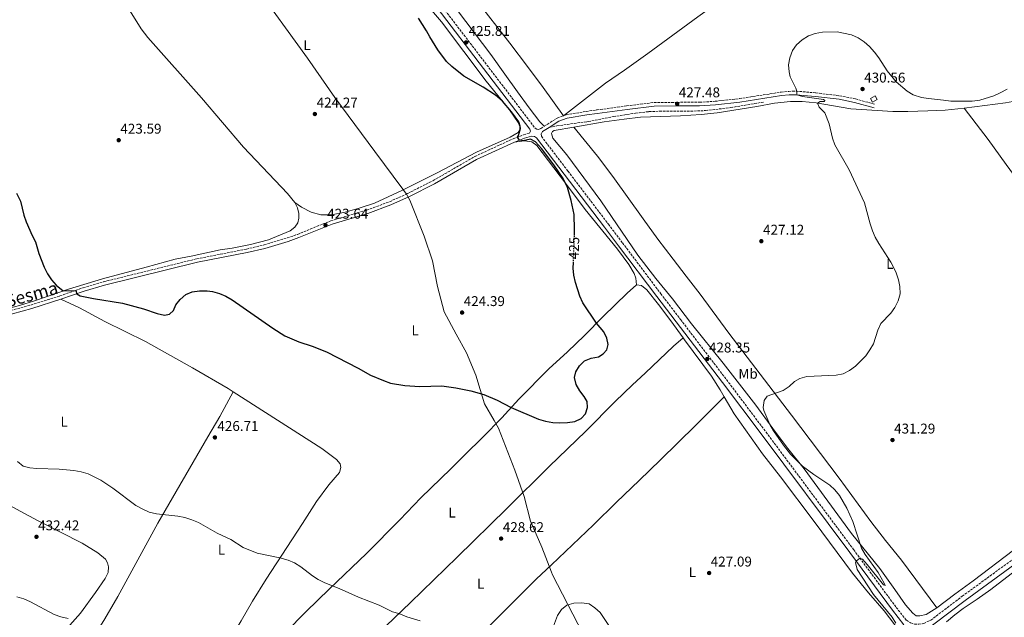
# Model space of a CAD drawing. Units: metres. Extents: x 570207 to 573655, y 4701026 to 4703374.
# Drawn here: x 570748 to 571445, y 4702107 to 4702530 of the extents above; entities that cross this region are included whole.
import ezdxf
from ezdxf.enums import TextEntityAlignment as Align

# ---------------------------------------------------------------- set-up
doc = ezdxf.new("R2010")
doc.units = ezdxf.units.M
doc.header["$MEASUREMENT"] = 0
doc.linetypes.add('DGN Style 3', pattern=[2.435890702152634, 1.739921930109024, -0.6959687720436097])
doc.linetypes.add('DGN Style 5', pattern=[1.217945351076317, 0.5219765790327072, -0.6959687720436097])
for name, color, linetype, lineweight in [('Camino', 7, 'DGN Style 3', 0), ('Caseta-cabaña', 1, 'Continuous', 0), ('Cota de curva de nivel directora', 7, 'Continuous', 0), ('Cota de punto acotado terreno', 7, 'Continuous', 0), ('Curva de nivel directora', 30, 'Continuous', 30), ('Curva de nivel directora no vista', 30, 'DGN Style 5', 30), ('Curva de nivel intermedia', 30, 'Continuous', 0), ('Etiqueta de uso rústico', 92, 'Continuous', 0), ('Límite de municipio', 7, 'Continuous', 0), ('Línea de cambio de uso (parcela vista)', 92, 'Continuous', 0), ('Margen derecho', 7, 'Continuous', 0), ('Pozo puntual', 7, 'Continuous', 0), ('Punto acotado terreno (símbolo)', 7, 'Continuous', 0), ('Senda', 7, 'DGN Style 3', 0)]:
    doc.layers.add(name, color=color, linetype=linetype, lineweight=lineweight)
doc.styles.add('Style-Arial', font='arial.ttf')

# ---------------------------------------------------------------- blocks, each defined once
blk = doc.blocks.new('5PATER')
at = {"layer": 'Pozo puntual', "linetype": 'Continuous', "lineweight": 0}
h = blk.add_hatch(color=51, dxfattribs=at)
edge = h.paths.add_edge_path()
edge.add_ellipse((0, 0), major_axis=(-0.1095731443231308, -0.1110710700762829), ratio=0.9994222409660317, start_angle=0, end_angle=360)

msp = doc.modelspace()

# ---------------------------------------------------------------- linework, layer by layer
at = {"layer": 'Camino', "color": 7, "linetype": 'DGN Style 3', "lineweight": 0}
for points in [[(570842.3799999993, 4702809.710000002, 424.7200000000012), (570849.6099999979, 4702800.390000002, 424.7200000000012), (570861.0299999998, 4702785.130000002, 424.5599999999977), (570894.7499999997, 4702741.670000001, 423.8300000000017), (570955.7800000012, 4702660.550000002, 423.179999999993), (570985.0399999976, 4702621.300000003, 423.6300000000048), (571045.9999999999, 4702540.520000001, 425.8800000000046), (571112.6499999985, 4702453.25, 425.6499999999942), (571113.7899999984, 4702452.52, 425.6100000000006), (571115.170000002, 4702452.230000001, 425.6100000000006), (571116.73, 4702453.02, 425.5700000000071), (571119.1900000009, 4702454.600000001, 425.3999999999942)], [(571132.7299999994, 4702461.990000002, 425.6900000000024), (571134.6600000005, 4702462.680000001, 425.7700000000041), (571148.7800000003, 4702465.029999999, 426.0500000000029), (571156.3799999976, 4702466.090000001, 426.1699999999984), (571177.4400000019, 4702468.970000003, 426.4700000000012), (571196.8799999991, 4702471.380000002, 427.1000000000058), (571213.2399999984, 4702471.480000001, 427.479999999996), (571229.0700000001, 4702471.570000002, 427.8399999999965), (571240.1299999976, 4702472.210000001, 428.1199999999953), (571257.2899999993, 4702474.150000001, 428.7400000000054), (571286.8999999987, 4702478.7, 429.6199999999953), (571292.3099999978, 4702479.25, 429.9100000000037), (571297.4299999987, 4702479.410000001, 429.9900000000052), (571311.4299999998, 4702478.199999999, 430.3399999999965), (571328.2399999984, 4702476.100000001, 430.7700000000041), (571339.420000001, 4702473.869999999, 431.1499999999942), (571353.2999999992, 4702470.119999999, 431.2100000000065)], [(571119.1900000009, 4702454.600000001, 425.3999999999942), (571121.1800000002, 4702455.87, 425.2599999999948), (571128.3199999994, 4702460.390000002, 425.5000000000001), (571132.7299999994, 4702461.990000002, 425.6900000000024)], [(570703.6200000015, 4702313.699999999, 426.8699999999955), (570706.3299999983, 4702314.34, 426.7899999999936), (570755.6900000002, 4702327.930000001, 425.3999999999942), (570776.1700000011, 4702334.37, 425.1900000000023), (570792.7399999984, 4702340.17, 424.9100000000035), (570807.1900000009, 4702344.420000002, 424.5099999999948), (570873.0500000005, 4702360.640000002, 423.7100000000063), (570908.269999998, 4702367.540000002, 423.6000000000058), (570920.7600000005, 4702370.480000001, 423.5500000000029), (570937.0799999973, 4702375.41, 423.5700000000069), (570944.3999999975, 4702377.970000002, 423.6000000000058), (570968.0700000003, 4702387.620000001, 423.6399999999994), (570993.4999999999, 4702395.11, 423.800000000003), (571009.5799999976, 4702401.119999999, 423.9900000000052), (571022.5599999973, 4702406.960000002, 424.2299999999959), (571040.1399999993, 4702415.890000002, 424.2899999999937), (571070.0899999985, 4702433.180000001, 424.4400000000023), (571097.1200000007, 4702445.680000001, 424.8200000000071), (571104.4200000007, 4702448.440000001, 425.1900000000023), (571108.6599999988, 4702449.7, 425.4499999999971)], [(571117.9699999982, 4702450.850000001, 425.5700000000071), (571117.0499999997, 4702449.28, 425.6300000000047), (571117.0899999999, 4702447.430000001, 425.6300000000047), (571135.9699999981, 4702422.710000001, 425.5700000000071), (571164.5799999984, 4702385.170000001, 426.3699999999953), (571174.5100000016, 4702371.980000001, 426.6499999999942), (571201.6700000013, 4702335.940000001, 427.5399999999936), (571215.6299999978, 4702317.660000003, 427.8600000000007), (571248.1400000007, 4702275.090000001, 428.6300000000048), (571276.1799999988, 4702237.880000002, 428.8699999999953), (571338.1600000004, 4702154.680000002, 429.8899999999994), (571368.2999999997, 4702113.76, 430.6199999999953), (571375.5899999985, 4702104.590000001, 430.8099999999977), (571378.379999998, 4702102.74, 430.8399999999967), (571381.1899999998, 4702101.890000001, 430.9400000000023), (571384.3700000005, 4702101.810000001, 431.029999999999), (571387.769999998, 4702102.369999999, 431.0599999999976), (571392.7699999983, 4702104.689999999, 431.2200000000012), (571415.0399999995, 4702121.600000001, 432.7599999999947), (571452.670000001, 4702149.030000002, 434.3099999999978)]]:
    msp.add_polyline3d(points, dxfattribs=at)
at = {"layer": 'Caseta-cabaña', "color": 1, "linetype": 'Continuous', "lineweight": 0}
msp.add_polyline3d([(571354.9100000003, 4702473.58, 433.929999999993), (571351.6100000005, 4702471.57, 433.1199999999953), (571350.04, 4702474.130000001, 433.0599999999977), (571353.3399999999, 4702476.15, 433.8600000000006)], close=True, dxfattribs=at)
msp.add_polyline3d([(571353.3399999999, 4702476.15, 433.8600000000006), (571350.04, 4702474.130000001, 433.0599999999977), (571351.6100000005, 4702471.57, 433.1199999999953), (571354.9100000003, 4702473.58, 433.929999999993), (571353.3399999999, 4702476.15, 433.8600000000006)], dxfattribs=at)
at = {"layer": 'Curva de nivel directora', "color": 30, "linetype": 'Continuous', "lineweight": 30, "elevation": 425, "flags": 128}
for points in [[(571140.4899999999, 4702377.230000001), (571140.6399999997, 4702381.520000001), (571140.2399999995, 4702391.95), (571138.2500000002, 4702402.04), (571135.7099999988, 4702411.220000002), (571132.459999999, 4702417.65), (571125.9999999992, 4702427.199999999), (571117.2599999997, 4702438.84), (571112.9799999993, 4702443.490000002), (571109.289999999, 4702445.310000001), (571104.3, 4702444.130000001), (571101.6, 4702444.7), (571100.25, 4702446.870000001), (571100.8499999989, 4702447.91), (571102.369999999, 4702452.840000001), (571102.1699999999, 4702454.700000001), (571101.1399999995, 4702457.610000002), (571096.0399999989, 4702464.75), (571089.4899999998, 4702472.300000001), (571084.6100000005, 4702476.470000002), (571075.8199999994, 4702482.289999999), (571062.12, 4702490.01), (571053.6799999999, 4702496.76), (571049.8800000001, 4702500.400000001), (571043.7600000004, 4702508.680000001), (571038.0299999992, 4702517.789999999), (571035.709999999, 4702522.210000002), (571030.1999999994, 4702531.130000001)], [(570745.5400000003, 4702407.25), (570748.360000001, 4702401.390000002), (570750.69, 4702391.51), (570752.3799999999, 4702386.789999999), (570756.5799999997, 4702377.150000001), (570758.9199999999, 4702372.62), (570761.2299999989, 4702364.390000001), (570765.1099999992, 4702354.67), (570767.5099999999, 4702349.92), (570770.3199999994, 4702345.730000001), (570773.6699999999, 4702341.960000004), (570778.4499999987, 4702337.930000001), (570787.4199999986, 4702338.310000001), (570788.1899999996, 4702335.930000001), (570790.4899999996, 4702334.460000002), (570799.9600000001, 4702332.460000001), (570820.6199999999, 4702329.160000003), (570835.41, 4702325.310000001), (570845.1100000007, 4702321.810000001), (570850.169999999, 4702320.65), (570853.7199999985, 4702321.550000001), (570856.5899999985, 4702324.09), (570858.3099999995, 4702327.970000001), (570861.3400000003, 4702331.940000001), (570865.3499999981, 4702335.42), (570869.9599999993, 4702337.369999999), (570875.1399999983, 4702338.050000001), (570880.44, 4702338.02), (570884.289999999, 4702337.53), (570889.2199999997, 4702336.130000001), (570893.7999999997, 4702334.119999999), (570898.2399999987, 4702331.490000002), (570926.9199999984, 4702311.600000001)], [(570926.9199999984, 4702311.600000001), (570935.5199999993, 4702306.2), (570945.3099999995, 4702301.91), (570954.7699999987, 4702298.680000001), (570964.8600000006, 4702294.78), (570987.3099999984, 4702283.270000001), (570996.0500000003, 4702278.310000001), (571005.4299999991, 4702274.359999999), (571010.389999999, 4702272.660000001), (571020.4999999988, 4702270.820000002), (571030.9699999985, 4702270.210000001), (571046.5299999996, 4702270.680000001), (571056.5900000001, 4702269.300000002), (571067.0700000009, 4702267.24), (571076.4099999995, 4702264.580000001), (571085.7900000005, 4702260.460000001), (571095.5999999986, 4702255.310000001), (571115.1599999986, 4702247.16), (571119.9299999987, 4702245.640000002), (571125.2100000002, 4702244.680000001), (571130.2799999996, 4702244.570000002), (571135.5900000005, 4702244.62), (571140.7600000004, 4702245.390000002), (571145.3400000002, 4702247.570000002), (571148.2399999994, 4702250.890000001), (571149.8199999996, 4702255.32), (571149.4199999995, 4702259.520000001), (571147.3200000006, 4702263.09), (571144.2899999997, 4702267.16), (571141.7899999986, 4702271.53), (571140.5700000004, 4702276.61), (571141.3999999998, 4702280.710000002), (571144.0199999993, 4702284.960000001), (571147.7199999985, 4702288.350000001), (571152.4699999982, 4702290.380000002), (571157.6600000006, 4702291.140000002), (571160.9199999995, 4702293.400000001), (571163.3800000004, 4702296.190000001), (571164.3700000006, 4702300.070000002), (571163.5399999992, 4702304.34), (571161.4, 4702308.859999999), (571156.1499999996, 4702315.08), (571146.469999999, 4702329.420000001), (571144.339999999, 4702334.100000001), (571141.2399999987, 4702343.880000001), (571140.139999999, 4702349.02), (571139.7099999998, 4702354.000000001), (571139.8399999995, 4702358.020000001)]]:
    msp.add_lwpolyline(points, dxfattribs=at)
at = {"layer": 'Curva de nivel directora no vista', "color": 30, "linetype": 'DGN Style 5', "lineweight": 30, "elevation": 425, "flags": 128}
msp.add_lwpolyline([(571139.8399999995, 4702358.020000001), (571140.4899999999, 4702377.230000001)], dxfattribs=at)
at = {"layer": 'Curva de nivel intermedia', "color": 30, "linetype": 'Continuous', "lineweight": 0, "flags": 128}
for points, elevation in [([(571320.8800000002, 4702456.300000001), (571317.7900000013, 4702464.010000001), (571313.7300000021, 4702468.179999999), (571312.5200000006, 4702470.91), (571314.5800000015, 4702471.999999999), (571317.6400000014, 4702472.16), (571317.7000000018, 4702472.75), (571316.7699999998, 4702473.430000001), (571301.9700000006, 4702475.57), (571297.9000000003, 4702476.859999998), (571297.9800000008, 4702479.359999999), (571297.2300000021, 4702481.579999999), (571293.3400000005, 4702489.599999999), (571292.6200000008, 4702493.15), (571292.1400000004, 4702498.15), (571292.9900000019, 4702503.07), (571294.9800000011, 4702508.100000001), (571297.6900000002, 4702512.300000002), (571301.7400000005, 4702515.869999998), (571306.2400000021, 4702518.640000001), (571310.9800000006, 4702520.25), (571316.1399999994, 4702521.109999998), (571326.5199999996, 4702521.42), (571336.75, 4702519.230000001), (571341.3200000009, 4702517.119999998), (571345.560000001, 4702514.319999999), (571349.3899999999, 4702511.11), (571352.8700000001, 4702507.140000001), (571356.0000000016, 4702502.92), (571361.9100000014, 4702493.91), (571368.38, 4702486.119999998), (571375.9700000007, 4702479.319999999), (571380.4000000008, 4702476.8), (571386.2999999995, 4702475.029999999), (571391.2300000002, 4702474.17), (571401.7800000004, 4702472.949999998), (571406.9400000013, 4702472.41), (571422.220000001, 4702472.279999998), (571427.6200000013, 4702472.92), (571437.3700000012, 4702476.099999998), (571441.940000002, 4702478.140000001), (571446.8600000017, 4702480.83)], 430), ([(571368.160000001, 4702102.56), (571365.3899999993, 4702106.730000001), (571352.2199999996, 4702122.970000001), (571340.6600000015, 4702140.630000001), (571339.5300000005, 4702145.49), (571339.9100000005, 4702146.579999999), (571342.6300000007, 4702148.609999998), (571344.3699999996, 4702147.779999999), (571347.7400000005, 4702144.04), (571359.3099999997, 4702129.739999999), (571360.4600000008, 4702129.180000001), (571359.8600000017, 4702130.789999999), (571355.4500000017, 4702138.57), (571346.3000000009, 4702151.25), (571343.7400000016, 4702155.77), (571337.5600000013, 4702174.55), (571333.4199999997, 4702183.989999999), (571328.2600000007, 4702192.930000001), (571324.9400000015, 4702196.989999998), (571321.2699999991, 4702200.38), (571310.0700000009, 4702207.850000001), (571302.0599999999, 4702213.84), (571293.5599999996, 4702222.3), (571288.6399999999, 4702228.579999999), (571281.4000000001, 4702238.869999999), (571278.9200000013, 4702243.21), (571274.5300000014, 4702253.109999999), (571274.1800000005, 4702255.269999999), (571274.8500000011, 4702260.220000001), (571276.9900000002, 4702263.430000001), (571288.28, 4702267.42), (571292.4400000019, 4702270.180000001), (571296.3800000004, 4702273.710000002), (571300.2000000003, 4702275.92), (571305.14, 4702277.319999999), (571325.7599999995, 4702278.130000001), (571330.8500000014, 4702279.289999999), (571335.3399999996, 4702281.499999999), (571339.4400000012, 4702284.57), (571346.7700000004, 4702291.92), (571349.6300000013, 4702296.159999999), (571352.1400000014, 4702300.48), (571355.3600000001, 4702310.220000001), (571357.5500000005, 4702314.720000001), (571364.4900000008, 4702322.080000001), (571367.3400000007, 4702326.189999999), (571369.7700000004, 4702330.9), (571371.0199999998, 4702335.779999998), (571370.8200000009, 4702340.970000001), (571369.8600000021, 4702345.87), (571368.0100000012, 4702351.449999998), (571364.4400000017, 4702358.369999999), (571355.9300000002, 4702371.439999998), (571353.5099999993, 4702375.970000001), (571351.4800000021, 4702380.54), (571349.8400000016, 4702385.33), (571345.9200000009, 4702400.34), (571335.1299999994, 4702423.739999999), (571324.8200000008, 4702441.429999998), (571323.1800000002, 4702446.149999999), (571320.8800000002, 4702456.300000001)], 430), ([(570746.28, 4702216.970000002), (570750.1700000014, 4702213.829999999), (570754.8300000017, 4702212.680000001), (570759.8099999995, 4702212.189999998), (570775.7000000017, 4702211.649999999), (570786.0999999997, 4702210.769999999), (570791.2499999995, 4702209.77), (570796.2400000007, 4702208.25), (570805.2500000007, 4702203.849999999), (570813.6700000007, 4702198.259999999), (570830.03, 4702185.989999999), (570834.9200000005, 4702183.27), (570839.4800000003, 4702181.230000001), (570844.6500000003, 4702179.92), (570859.6000000014, 4702178.449999998), (570864.6799999997, 4702177.46), (570869.6399999997, 4702175.84), (570874.3800000005, 4702173.77), (570887.6700000009, 4702166.26)], 430), ([(570887.6700000009, 4702166.26), (570897.1500000003, 4702161.839999998), (570905.8600000007, 4702156.069999999), (570915.8699999999, 4702152.039999999), (570932.0300000003, 4702148.749999999), (570937.7300000022, 4702147.220000001), (570942.320000001, 4702145.249999999), (570946.8099999992, 4702142.569999998), (570954.9600000009, 4702136.06), (570959.180000001, 4702133.390000002), (570963.7100000017, 4702131.199999998), (570973.9700000011, 4702127.2), (570987.6900000006, 4702121.029999998), (571002.1800000013, 4702115.34), (571011.7200000011, 4702110.599999999), (571016.110000001, 4702109.329999999), (571021.7400000015, 4702107.09), (571031.3900000007, 4702104.2)], 430), ([(570782.11, 4702105.970000001), (570776.9900000015, 4702106.940000001), (570772.2200000016, 4702108.699999999), (570755.4300000007, 4702117.73), (570750.5600000003, 4702119.77), (570745.700000001, 4702121.179999998)], 435.0000000000001), ([(571124.9300000009, 4702098.449999998), (571128.5600000008, 4702107.99), (571131.3100000002, 4702112.26), (571135.2000000015, 4702115.4), (571140.0600000008, 4702116.739999999), (571145.860000001, 4702116.9), (571150.8299999998, 4702116.220000001), (571154.9600000004, 4702113.509999999), (571158.6399999995, 4702110.069999999), (571167.2500000017, 4702097.310000001)], 430)]:
    msp.add_lwpolyline(points, dxfattribs=dict(at, elevation=elevation))
at = {"layer": 'Límite de municipio', "color": 7, "linetype": 'Continuous', "lineweight": 0}
msp.add_polyline3d([(571146.4699999989, 4702095.310000001, 430.52), (571124.9299999997, 4702136.84, 429.49), (571124.1999999993, 4702138.76, 429.44), (571117.4299999997, 4702156.359999999, 428.91), (571109.4299999997, 4702174.730000001, 428.26), (571105, 4702192.369999999, 427.69), (571098.3999999985, 4702211.01, 426.98), (571086.8200000003, 4702240.800000001, 425.77), (571083.6900000013, 4702246.17, 425.59), (571076.8000000007, 4702258, 425.25), (571070.6799999997, 4702278.300000001, 424.86), (571064.1099999994, 4702294.140000001, 424.7), (571056.8200000003, 4702307.300000001, 424.57), (571048.3399999999, 4702323, 424.41), (571043.6600000003, 4702341.02, 424.23), (571039.9800000004, 4702359.310000001, 424.25), (571034.0300000012, 4702376.810000001, 424.25), (571023.9100000003, 4702402.279999999, 424.22), (571022.620000001, 4702404.779999999, 424.22), (571021.629999999, 4702406.42, 424.21), (571019, 4702409.980000001, 424.39), (570999.2100000009, 4702436.730000001, 424.57), (570970.8399999999, 4702474.99, 424.4), (570951.5100000016, 4702502.790000001, 423.47), (570913.5199999996, 4702555.33, 421.88)], dxfattribs=at)
at = {"layer": 'Línea de cambio de uso (parcela vista)', "color": 92, "linetype": 'Continuous', "lineweight": 0}
for points in [[(571119.1900000004, 4702454.600000001, 425.3999999999942), (571115.9100000003, 4702457.680000001, 425.4600000000065), (571108.3899999997, 4702467.5, 425.6499999999942), (571100.0800000001, 4702478.92, 426.0800000000018), (571091.3399999999, 4702491.34, 427.0099999999948), (571081.3899999997, 4702505.470000001, 427.3500000000058), (571057.6699999999, 4702536.470000001, 427.6900000000023), (571046.1399999997, 4702551.51, 427.5299999999989), (571028.0199999996, 4702575.730000001, 426.7599999999948), (571019.2699999996, 4702586.24, 425.429999999993), (571004.6600000003, 4702605.710000001, 423.3600000000006), (570984.8099999996, 4702633.560000001, 422.9900000000052), (570948.9199999999, 4702679.390000001, 422.6199999999953), (570922.7400000002, 4702711.800000001, 422.75), (570909.5300000003, 4702729.039999999, 423.0899999999965), (570886.9199999999, 4702759.480000001, 424.4400000000023), (570865.8399999999, 4702788.24, 424.8800000000047), (570846.0199999996, 4702812.75, 424.9600000000065)], [(571388.8600000005, 4702647.65, 428.0399999999936), (571377.7400000002, 4702639.4, 427.7299999999959), (571351.1200000001, 4702620.59, 427.0200000000041), (571334.4299999997, 4702608.680000001, 426.9199999999983), (571315.3600000005, 4702594.810000001, 427.2299999999959), (571297.7400000002, 4702582.119999999, 428.1000000000058), (571279.0499999998, 4702568.720000001, 428.5599999999977), (571245.3499999996, 4702544.800000001, 428.9900000000052), (571227.8499999996, 4702532.050000001, 428.9900000000052), (571192.4000000004, 4702506.09, 427.6600000000035), (571175.8899999997, 4702494.24, 426.7700000000041), (571162.4299999997, 4702485.08, 426.5200000000041), (571132.7300000004, 4702461.99, 425.6900000000023)], [(570770.5499999998, 4702622.66, 421.0500000000029), (570777.2400000002, 4702613, 421.0500000000029), (570794.1299999999, 4702585.199999999, 421.1999999999971), (570815.79, 4702551.220000001, 421.2599999999948), (570825.9500000002, 4702536.140000001, 421.4499999999971), (570833.7300000004, 4702523.57, 421.5099999999948), (570838.4400000004, 4702517.51, 421.6900000000023), (570876.5800000001, 4702474.720000001, 422.0299999999989), (570906.3200000003, 4702439.850000001, 422.5599999999977), (570937.4000000004, 4702406.84, 422.7700000000041), (570942.5700000003, 4702400.439999999, 422.8099999999977)], [(571022.2100000001, 4702610.220000001, 423.1699999999983), (571032.5899999999, 4702596.76, 424.4600000000065), (571051.04, 4702571.199999999, 427.8899999999995), (571070.3799999999, 4702544.9, 428.9100000000035), (571094.75, 4702513.430000001, 428.4100000000035), (571107.25, 4702496.779999999, 428.0099999999948), (571118.4400000004, 4702482.029999999, 427.2700000000041), (571132.7300000004, 4702461.99, 425.6900000000023)], [(570942.5700000003, 4702400.439999999, 422.8099999999977), (570947.3300000001, 4702397.130000001, 422.8699999999953), (570954.1900000004, 4702393.74, 422.8999999999942), (570960.9100000003, 4702391.810000001, 422.929999999993), (570968.5300000003, 4702391.75, 423.1100000000006), (570978.2800000003, 4702393.680000001, 423.179999999993), (570988.0199999996, 4702396.449999999, 423.2400000000052), (570998.9800000004, 4702400.16, 423.6100000000006), (571018.4100000003, 4702409.02, 424.3500000000058), (571029.7300000004, 4702414.59, 424.7799999999989), (571043.2100000001, 4702421.58, 424.320000000007), (571071.2400000002, 4702436.310000001, 424.320000000007), (571095.04, 4702446.9, 424.6000000000058), (571100.7199999997, 4702450.039999999, 424.7200000000012), (571101.8099999996, 4702451.939999999, 424.75), (571101.7400000002, 4702454.470000001, 424.8099999999977), (571100.5899999999, 4702457.26, 424.8099999999977), (571094.5099999999, 4702466.17, 424.8099999999977), (571077.9600000001, 4702486.460000001, 425.3999999999942), (571046.3600000005, 4702528.52, 425.5200000000041), (571037.9199999999, 4702538.529999999, 425.5800000000018)], [(571509.2800000003, 4702488.369999999, 431.2100000000065), (571502.5599999996, 4702485.57, 431.1499999999942), (571492.2199999997, 4702481.83, 431.0800000000018), (571477.7300000004, 4702477.859999999, 430.9600000000065), (571461.25, 4702473.970000001, 430.929999999993), (571445.7300000004, 4702471.140000001, 430.8699999999953), (571416.5, 4702467.279999999, 430.6499999999942)], [(571416.5, 4702467.279999999, 430.6499999999942), (571402.9500000002, 4702466.029999999, 430.5899999999965), (571390.8200000003, 4702465.4, 430.5599999999977), (571376.6100000005, 4702464.92, 430.6199999999953), (571365.8700000001, 4702464.939999999, 430.8099999999977), (571343.6600000003, 4702466.470000001, 430.9600000000065), (571336.3099999996, 4702466.850000001, 430.7700000000041), (571311.6600000003, 4702471.060000001, 429.9700000000012), (571301.8300000001, 4702472.140000001, 429.8800000000047), (571293.4299999997, 4702472.199999999, 429.570000000007), (571282.2300000004, 4702470.9, 429.2299999999959), (571269.7599999999, 4702468.449999999, 428.6399999999995), (571241.6799999997, 4702463.939999999, 427.5899999999965), (571230.1699999999, 4702462.82, 427.1900000000023), (571215.6600000003, 4702461.869999999, 427.070000000007), (571187.3499999996, 4702460.970000001, 426.7299999999959), (571175.6200000001, 4702459.539999999, 426.4199999999983), (571161.54, 4702457.58, 425.8300000000018), (571140.0700000003, 4702453.949999999, 425.3699999999953)], [(571575.79, 4702249.91, 437.2899999999936), (571538.0999999996, 4702302.220000001, 435), (571500.3200000003, 4702353.65, 433.3999999999942), (571473.5700000003, 4702390.859999999, 432.320000000007), (571460.2699999996, 4702408.17, 431.7599999999948), (571446.1200000001, 4702427.480000001, 431.3000000000029), (571433.5300000003, 4702445.130000001, 431.2400000000052), (571416.5, 4702467.279999999, 430.6499999999942)], [(571140.0700000003, 4702453.949999999, 425.3699999999953), (571126.1500000004, 4702451.59, 425.0599999999977), (571124.9100000003, 4702450.82, 425.0599999999977), (571124.3600000005, 4702449.33, 425), (571125.3300000001, 4702446.220000001, 425), (571135.1900000004, 4702434.210000001, 425.1199999999953), (571159.2000000002, 4702401.75, 425.5899999999965), (571185.3899999997, 4702363.180000001, 426.1999999999971), (571198.0499999998, 4702346.609999999, 426.8800000000047), (571209.9800000004, 4702332.32, 427.5), (571223.4100000003, 4702314.67, 428.2400000000052), (571245.8300000001, 4702286.77, 428.9799999999959), (571269, 4702257.02, 429.5399999999936), (571280.9100000003, 4702240.480000001, 430.1000000000058), (571291.5199999996, 4702226.34, 430.1000000000058), (571303.2400000002, 4702211.779999999, 429.9700000000012), (571336.6799999997, 4702166.039999999, 429.570000000007), (571356.75, 4702141.220000001, 431.0200000000041), (571367.3899999997, 4702126.4, 431.3899999999995), (571374.9900000002, 4702115.560000001, 431.3300000000018), (571380.0099999999, 4702109.59, 431.4499999999971), (571382.3600000005, 4702107.74, 431.4799999999959), (571384.9600000001, 4702107.689999999, 431.6100000000006), (571389.5899999999, 4702108.789999999, 431.820000000007), (571397.0099999999, 4702113.539999999, 432.1300000000047)], [(571140.0700000003, 4702453.949999999, 425.3699999999953), (571156.8200000003, 4702433.289999999, 425.3300000000018), (571167.6399999997, 4702419.029999999, 425.3300000000018), (571189.0800000001, 4702389.02, 425.5800000000018), (571199.6600000003, 4702374.460000001, 425.9799999999959), (571210.3600000005, 4702360.350000001, 426.7200000000012), (571219.6600000003, 4702348.460000001, 427.6499999999942), (571229.4400000004, 4702335.59, 427.9900000000052), (571249.7199999997, 4702307.9, 428.9799999999959), (571294.2000000002, 4702250, 430.3699999999953), (571327.9800000004, 4702205.369999999, 430.7100000000065), (571350.3700000001, 4702174.539999999, 430.6100000000006), (571360.6399999997, 4702161.17, 431.0500000000029), (571372.0199999996, 4702147.289999999, 431.4199999999983), (571397.0099999999, 4702113.539999999, 432.1300000000047)], [(571184.3499999996, 4702342.15, 426.6699999999983), (571184.0899999999, 4702346.9, 426.6699999999983), (571182.8700000001, 4702350.350000001, 426.6399999999995), (571178.9600000001, 4702356.699999999, 426.5500000000029), (571171.0199999996, 4702367.42, 426.4199999999983), (571148.1699999999, 4702395.67, 425.5299999999989), (571134.1500000004, 4702414.180000001, 424.9700000000012), (571113.9400000004, 4702441.01, 424.8500000000058), (571110.29, 4702443.609999999, 424.8500000000058), (571105.1699999999, 4702444.230000001, 424.9100000000035), (571098.0899999999, 4702443.380000001, 424.820000000007)], [(570942.5700000003, 4702400.439999999, 422.8099999999977), (570944.3300000001, 4702396.720000001, 422.8399999999965), (570945.3799999999, 4702392.76, 422.8399999999965), (570945.4800000004, 4702389.49, 422.8699999999953), (570944.6900000004, 4702386.220000001, 422.8999999999942), (570942.4699999997, 4702383.029999999, 422.929999999993), (570939.1699999999, 4702380.369999999, 423.0500000000029), (570923.8399999999, 4702374, 423.6999999999971), (570911.2199999997, 4702370.800000001, 423.4499999999971), (570898.2599999999, 4702368.24, 423.3000000000029), (570889.7599999999, 4702366.949999999, 423.3600000000006), (570869.2199999997, 4702362.51, 423.6100000000006), (570857.8099999996, 4702360.5, 423.6399999999995), (570837.3200000003, 4702354.730000001, 423.7899999999936), (570806.29, 4702346.57, 424.6900000000023), (570782.2100000001, 4702339.230000001, 424.9400000000023), (570758.2699999996, 4702330.980000001, 425.3399999999965), (570747.6299999999, 4702327.640000001, 425.7100000000065), (570733.2100000001, 4702323.859999999, 426.1399999999995), (570703.6200000001, 4702313.699999999, 426.8699999999953)], [(571184.3499999996, 4702342.15, 426.6699999999983), (571177.8300000001, 4702336.289999999, 426.4799999999959), (571160.8099999996, 4702319.83, 425.25), (571147.5499999998, 4702306.32, 424.5399999999936), (571135.5700000003, 4702294.710000001, 424.5399999999936), (571122.4100000003, 4702282.680000001, 424.5399999999936), (571101.0599999996, 4702261.32, 424.6600000000035), (571089.04, 4702248.109999999, 425.3999999999942), (571075.7199999997, 4702234.41, 426.2100000000065), (571062.9299999997, 4702221.850000001, 427.2299999999959), (571053.0700000003, 4702211.949999999, 427.6000000000058), (571031.8499999996, 4702191.27, 428.0299999999989), (571017, 4702175.859999999, 427.8999999999942), (570993.1900000004, 4702151.859999999, 428.1499999999942), (570966.9900000002, 4702127, 430.1600000000035), (570950.3200000003, 4702110.600000001, 431.3899999999995), (570936.1799999997, 4702096.140000001, 432.1999999999971), (570909.3600000005, 4702069.42, 434.0500000000029), (570899.9600000001, 4702059.310000001, 434.6399999999995), (570893.1900000004, 4702051.640000001, 435.3800000000047)], [(571217.4699999997, 4702304.560000001, 427.6100000000006), (571208.7400000002, 4702316.75, 427.4100000000035), (571200.0599999996, 4702328.27, 427.2899999999936), (571191.7100000001, 4702338.710000001, 427.0099999999948), (571187.9699999997, 4702341.689999999, 426.8600000000006), (571184.3499999996, 4702342.15, 426.6699999999983)], [(570776.9500000002, 4702332, 425.1900000000023), (570790, 4702325.960000001, 425.7100000000065), (570808.0800000001, 4702316.189999999, 425.8000000000029), (570836.7199999997, 4702301.980000001, 426.0200000000041), (570870.1699999999, 4702283.439999999, 426.1100000000006), (570895.3099999996, 4702268.76, 426.2100000000065), (570899, 4702266.4, 426.25)], [(571217.4699999997, 4702304.560000001, 427.6100000000006), (571210.6600000003, 4702298.76, 427.0200000000041), (571190.4699999997, 4702279.730000001, 425.4499999999971), (571181.6699999999, 4702271.33, 425.1999999999971), (571169.4400000004, 4702259.600000001, 425.1999999999971), (571148.5599999996, 4702238.460000001, 425.1100000000006), (571122.5199999996, 4702213.430000001, 426.5599999999977), (571092.6399999997, 4702183.710000001, 428.2899999999936), (571057.5099999999, 4702149.220000001, 428.8999999999942), (571024.4100000003, 4702117.300000001, 429.5500000000029), (570978.0800000001, 4702072.77, 432.0500000000029), (570944.8799999999, 4702040.289999999, 434.1199999999953), (570927.3399999999, 4702022.539999999, 435.5299999999989)], [(571246.5300000003, 4702262.789999999, 427.7599999999948), (571243.6399999997, 4702267.75, 427.8099999999977), (571237.5899999999, 4702277.51, 427.8399999999965), (571218.3300000001, 4702303.350000001, 427.6300000000047), (571217.4699999997, 4702304.560000001, 427.6100000000006)], [(570800.1699999999, 4702093.060000001, 435.1600000000035), (570807.9800000004, 4702105.66, 434.570000000007), (570817.1200000001, 4702121.49, 433.8600000000006), (570845.6600000003, 4702173.300000001, 430.3699999999953), (570881, 4702234.600000001, 426.5800000000018), (570889.3499999996, 4702249.039999999, 426.2100000000065), (570899, 4702266.4, 426.25)], [(570899, 4702266.4, 426.25), (570961.7400000002, 4702226.34, 427.1000000000058), (570972.1500000004, 4702218.51, 427.2200000000012), (570974.75, 4702215.4, 427.3500000000058), (570975.04, 4702212.9, 427.3500000000058), (570974.0800000001, 4702209.17, 427.3500000000058), (570966.5999999996, 4702200.550000001, 427.5299999999989), (570957.9600000001, 4702188.730000001, 427.6600000000035), (570947.8600000005, 4702173.09, 428.179999999993), (570922.2999999998, 4702133.800000001, 431.1199999999953), (570912.5099999999, 4702118.220000001, 432.0399999999936), (570904.5, 4702104.140000001, 432.8800000000047), (570877.0599999996, 4702058.25, 435.929999999993)], [(570970.9600000001, 4701995.279999999, 436.0599999999977), (570983.7100000001, 4702008.27, 434.7400000000052), (570999.0899999999, 4702023.960000001, 433.75), (571013.0899999999, 4702037.75, 432.6699999999983), (571026.8399999999, 4702050.949999999, 431.8999999999942), (571044.79, 4702068.630000001, 431.25), (571060.4100000003, 4702083.140000001, 430.6000000000058), (571070.7000000002, 4702091.980000001, 429.9799999999959), (571082.0199999996, 4702102.27, 429.8000000000029), (571113.5099999999, 4702133.680000001, 429.6100000000006), (571124.3700000001, 4702143.970000001, 429.3000000000029), (571153.8899999997, 4702172.300000001, 427.2100000000065), (571170.3799999999, 4702188.32, 426.429999999993), (571186.3700000001, 4702203.730000001, 426.2200000000012), (571201.4900000002, 4702218.289999999, 426), (571226.1100000005, 4702242.550000001, 426.3399999999965), (571237.25, 4702253.67, 426.8999999999942), (571246.5300000003, 4702262.789999999, 427.7599999999948)], [(571259.1799999997, 4701985.33, 431.1199999999953), (571264.8200000003, 4701987.66, 430.8999999999942), (571271.0999999996, 4701992.66, 430.679999999993), (571286.3899999997, 4702009.17, 429.9100000000035), (571295.1600000003, 4702017.779999999, 429.3300000000018), (571303.1699999999, 4702024.91, 429.0500000000029), (571311.1100000005, 4702033.210000001, 428.7100000000065), (571320.2400000002, 4702043.34, 428.5200000000041), (571341.0199999996, 4702063.66, 428.179999999993), (571350.9900000002, 4702073.15, 428.3099999999977), (571365.3899999997, 4702086.779999999, 429.0200000000041), (571368.6200000001, 4702091.050000001, 429.3899999999995), (571369.2800000003, 4702095.5, 429.5099999999948), (571368.75, 4702098.470000001, 429.5099999999948), (571367.4400000004, 4702101.460000001, 429.4799999999959), (571359.8099999996, 4702111.25, 429.3300000000018), (571348.7800000003, 4702124.029999999, 428.9600000000065), (571337.4000000004, 4702138.01, 428.6499999999942), (571310.3200000003, 4702174.600000001, 428.0599999999977), (571286.3399999999, 4702206.230000001, 427.75), (571273.6299999999, 4702222.430000001, 427.6000000000058), (571253.4900000002, 4702250.83, 427.6300000000047), (571246.5300000003, 4702262.789999999, 427.7599999999948)], [(571397.0099999999, 4702113.539999999, 432.1300000000047), (571409.8600000005, 4702123.180000001, 432.5), (571422.79, 4702132.550000001, 433.4600000000065), (571451.3099999996, 4702154.390000001, 434.7299999999959), (571483.2199999997, 4702178.02, 435.6499999999942), (571511.1900000004, 4702199.300000001, 436.8000000000029), (571520.2100000001, 4702206.529999999, 437.3500000000058), (571525.3099999996, 4702212.350000001, 437.9700000000012), (571534.7800000003, 4702217.439999999, 438.3399999999965), (571556.7699999996, 4702232.029999999, 437.9700000000012), (571567.5899999999, 4702239.57, 437.6600000000035), (571573.2800000003, 4702244.9, 437.5399999999936), (571575.79, 4702249.91, 437.2899999999936)], [(571607.6799999997, 4702248.5, 437.3099999999977), (571604.8099999996, 4702249.600000001, 437.3999999999942), (571601.8099999996, 4702249.74, 437.429999999993), (571598.7599999999, 4702249.17, 437.429999999993), (571593.7599999999, 4702246.32, 437.3999999999942), (571582.3399999999, 4702237.350000001, 437.3399999999965), (571574.6100000005, 4702230.439999999, 437.3099999999977), (571568.4600000001, 4702224.59, 437.6499999999942), (571560.5999999996, 4702218.039999999, 438.4499999999971), (571551.8899999997, 4702211.680000001, 438.8800000000047), (571534.4199999999, 4702198.720000001, 438.7299999999959), (571523.3899999997, 4702191.09, 438.2299999999959), (571514.0899999999, 4702185.189999999, 437.3099999999977), (571495.7300000004, 4702172.9, 436.320000000007), (571435.2100000001, 4702126.5, 434.2200000000012), (571425.6600000003, 4702119.609999999, 433.320000000007), (571415.6799999997, 4702112.91, 432.6399999999995), (571409.9500000002, 4702108.529999999, 432.2100000000065), (571403.8200000003, 4702103.470000001, 431.8800000000047)], [(570783.2800000003, 4702101.100000001, 435.5), (570790.8099999996, 4702109.75, 434.570000000007), (570801.4600000001, 4702124.210000001, 434.1399999999995), (570808.1699999999, 4702134.100000001, 433.5899999999965), (570810.4000000004, 4702138.5, 433.4600000000065), (570810.6200000001, 4702142.57, 433.2799999999989), (570809.9000000004, 4702145.26, 433.2200000000012), (570808.4699999997, 4702147.960000001, 433.179999999993), (570803.1299999999, 4702152.480000001, 433), (570792.0700000003, 4702159.24, 432.8099999999977), (570760.9400000004, 4702175.130000001, 432.6600000000035), (570748.0899999999, 4702182, 432.6000000000058), (570736.0599999996, 4702188.51, 432.1000000000058), (570735.1399999997, 4702188.33, 432.1000000000058), (570734.0099999999, 4702186.890000001, 432.1999999999971), (570728.5099999999, 4702177.890000001, 432.4400000000023), (570721.1100000005, 4702168, 432.8399999999965), (570712.8200000003, 4702157.939999999, 433.3699999999953), (570705.1799999997, 4702148.58, 434.2599999999948), (570687.4299999997, 4702128.52, 436.6699999999983), (570670.5899999999, 4702108.25, 439.2700000000041), (570664.25, 4702101.67, 439.9100000000035)]]:
    msp.add_polyline3d(points, dxfattribs=at)
at = {"layer": 'Margen derecho', "color": 7, "linetype": 'Continuous', "lineweight": 0, "extrusion": (0.04827402728076986, 0.03087415810121775, 0.9983568523587327), "elevation": 173179.2461960819, "flags": 128}
msp.add_lwpolyline([(3653817.083006194, -3009792.282874605), (3653817.083006194, -3009797.692745214)], dxfattribs=at)
at = {"layer": 'Margen derecho', "color": 7, "linetype": 'Continuous', "lineweight": 0, "extrusion": (0.1383484833222317, -0.410380131411948, 0.9013588879601458), "elevation": -1850394.249969247, "flags": 128}
msp.add_lwpolyline([(2043007.537771264, 3852228.092984807), (2043043.201592738, 3852225.853177253), (2043064.751151095, 3852225.368270463)], dxfattribs=at)
at = {"layer": 'Margen derecho', "color": 7, "linetype": 'Continuous', "lineweight": 0}
for points in [[(571043.2899999986, 4702538.460000002, 425.8800000000046), (571108.9999999985, 4702452.420000001, 425.6499999999942), (571109.289999999, 4702451.150000001, 425.4499999999971), (571108.6599999988, 4702449.7, 425.4499999999971)], [(571122.5199999991, 4702453.76, 425.2599999999948), (571129.4300000002, 4702458.130000002, 425.5000000000001), (571135.2899999986, 4702460.250000001, 425.7700000000041), (571149.1900000015, 4702462.560000001, 426.0500000000029), (571156.7199999974, 4702463.61, 426.1699999999984), (571177.7600000015, 4702466.490000002, 426.4700000000012), (571197.0399999977, 4702468.880000001, 427.1000000000058), (571213.2699999998, 4702468.980000001, 427.479999999996), (571229.1499999984, 4702469.07, 427.8399999999965), (571240.350000001, 4702469.720000001, 428.1199999999953), (571257.6200000001, 4702471.67, 428.7400000000054), (571287.2199999985, 4702476.220000001, 429.6199999999953), (571292.48, 4702476.750000001, 429.9100000000037), (571297.3599999994, 4702476.910000003, 429.9900000000052), (571311.1599999995, 4702475.710000002, 430.3399999999965), (571327.8399999985, 4702473.630000001, 430.7700000000041), (571338.850000001, 4702471.430000001, 431.1499999999942), (571352.6499999989, 4702467.710000002, 431.2100000000065)], [(571373.749999999, 4702101.439999999, 430.8300000000018), (571365.6000000017, 4702111.689999999, 430.6199999999953), (571335.4299999991, 4702152.660000001, 429.8899999999994), (571273.4600000008, 4702235.840000001, 428.8699999999953), (571245.4299999995, 4702273.040000001, 428.6300000000048), (571215.7199999995, 4702311.950000001, 427.9299999999932), (571198.9600000001, 4702333.890000002, 427.5399999999936), (571171.7899999992, 4702369.930000001, 426.6499999999942), (571161.8700000016, 4702383.11, 426.3699999999953), (571133.269999998, 4702420.65, 425.5700000000071), (571113.6099999996, 4702446.390000001, 425.6399999999995), (571112.1900000003, 4702447.240000002, 425.6399999999995), (571110.1999999988, 4702447.550000001, 425.4900000000052), (571105.2199999989, 4702446.07, 425.1900000000023), (571098.0899999986, 4702443.380000002, 424.8200000000071)], [(570776.949999999, 4702332, 425.1900000000023), (570793.5100000015, 4702337.790000002, 424.9100000000035), (570807.8399999992, 4702342.000000001, 424.5099999999948), (570873.5899999992, 4702358.199999999, 423.7100000000063), (570908.7999999999, 4702365.100000001, 423.6000000000058), (570921.4099999986, 4702368.070000002, 423.5500000000029), (570937.8599999995, 4702373.029999999, 423.5700000000069), (570945.2899999993, 4702375.630000001, 423.6000000000058), (570968.8999999973, 4702385.250000002, 423.6399999999994), (570994.289999999, 4702392.740000002, 423.800000000003), (571010.5299999998, 4702398.810000002, 423.9900000000052), (571023.6399999991, 4702404.699999999, 424.2299999999959), (571041.3299999983, 4702413.689999999, 424.2899999999937), (571071.2399999973, 4702430.960000001, 424.4400000000023), (571098.0899999986, 4702443.380000002, 424.8200000000071)], [(571390.5700000009, 4702086.960000002, 431.0599999999976), (571389.8099999987, 4702090.42, 431.0000000000001), (571389.7699999985, 4702093.720000002, 431.0000000000001), (571391.0300000013, 4702097.220000002, 431.029999999999), (571392.9299999991, 4702100.160000001, 431.0599999999976), (571394.9499999996, 4702101.820000002, 431.2200000000012), (571417.1900000019, 4702118.710000001, 432.7599999999947), (571454.8099999977, 4702146.140000001, 434.3099999999978)]]:
    msp.add_polyline3d(points, dxfattribs=at)
at = {"layer": 'Senda', "color": 7, "linetype": 'DGN Style 3', "lineweight": 0}
msp.add_polyline3d([(571122.5199999991, 4702453.76, 425.2599999999948), (571128.1499999972, 4702454.859999999, 425.1999999999972), (571150.3400000003, 4702457.930000001, 425.2899999999937), (571168.0799999988, 4702461.37, 425.6799999999931), (571183.8500000002, 4702463.830000001, 425.7400000000052), (571193.2600000004, 4702464.910000001, 425.8399999999965), (571203.2600000005, 4702465.230000001, 425.949999999997), (571222.7100000011, 4702465.210000001, 426.5099999999947), (571233.3199999993, 4702465.650000001, 426.8300000000019), (571251.0500000009, 4702467.75, 427.5599999999976), (571274.9400000006, 4702471.770000001, 428.6499999999943)], dxfattribs=at)

# ---------------------------------------------------------------- block references
at = {"layer": 'Punto acotado terreno (símbolo)', "color": 7, "linetype": 'Continuous', "lineweight": 0, "xscale": 10, "yscale": 10, "zscale": 10}
for p in [(571063.85, 4702513.970000001, 425.8099999999977), (571344.4999999994, 4702480.920000002, 430.5599999999982), (571213.2600000007, 4702470.440000001, 427.4799999999964), (570956.7399999979, 4702463.210000002, 424.2700000000046), (570817.8599999994, 4702444.689999999, 423.589999999997), (570964.2800000017, 4702384.460000004, 423.6399999999995), (571272.8399999995, 4702373.140000002, 427.1199999999953), (571060.9699999989, 4702322.580000001, 424.3899999999999), (571234.5799999976, 4702289.699999999, 428.3500000000063), (570885.9499999997, 4702234.130000001, 426.7100000000069), (571365.670000001, 4702232.290000001, 431.2899999999941), (570759.6099999984, 4702163.74, 432.4199999999983), (571088.589999999, 4702162.470000001, 428.6199999999959), (571235.8500000016, 4702138.09, 427.089999999997)]:
    msp.add_blockref('5PATER', p, dxfattribs=at)

# ---------------------------------------------------------------- texts
at = {"color": 7, "linetype": 'Continuous', "lineweight": 0, "style": 'Style-Arial'}
msp.add_text('Camino de Sesma', height=9, rotation=15.35963, dxfattribs=at).set_placement((570726.2796587705, 4702322.618054123, 426.6699999999983), align=Align.CENTER)
at = {"layer": 'Cota de curva de nivel directora', "color": 7, "linetype": 'Continuous', "lineweight": 0, "style": 'Style-Arial'}
msp.add_text('425', height=7.000000000000002, rotation=88.07309999999998, dxfattribs=at).set_placement((571140.1859366565, 4702368.271619504, 425), align=Align.MIDDLE_CENTER)
at = {"layer": 'Cota de punto acotado terreno', "color": 7, "linetype": 'Continuous', "lineweight": 0, "style": 'Style-Arial'}
for s, p in [('425.81', (571065.6000000006, 4702518.579999999, 425.8099999999977)), ('430.56', (571345.6499999987, 4702485.53, 430.5599999999977)), ('427.48', (571214.4200000013, 4702475.050000002, 427.4799999999959)), ('424.27', (570957.9499999998, 4702467.829999999, 424.2700000000041)), ('423.59', (570819.0199999998, 4702449.3, 423.5899999999965)), ('423.64', (570965.4299999988, 4702389.079999999, 423.6399999999995)), ('427.12', (571274.0599999981, 4702377.749999999, 427.1199999999953)), ('424.39', (571062.1299999994, 4702327.189999999, 424.3899999999995)), ('428.35', (571235.7399999981, 4702294.310000001, 428.3500000000058)), ('426.71', (570887.7100000015, 4702238.75, 426.7100000000065)), ('431.29', (571366.8299999991, 4702236.899999999, 431.2899999999936)), ('432.42', (570760.8200000003, 4702168.349999999, 432.4199999999983)), ('428.62', (571089.800000001, 4702167.079999999, 428.6199999999953)), ('427.09', (571237.0100000021, 4702142.7, 427.0899999999965))]:
    msp.add_text(s, height=7.000000000000002, dxfattribs=at).set_placement(p)
at = {"layer": 'Etiqueta de uso rústico', "color": 92, "linetype": 'Continuous', "lineweight": 0, "style": 'Style-Arial'}
for s, p in [('L', (570951.2414203808, 4702511.98001, 423.2799999999989)), ('L', (571363.8114203805, 4702357.010010001, 429.9900000000052)), ('L', (571027.7414203798, 4702309.98001, 424.6100000000006)), ('Mb', (571263.4302462433, 4702279.20001, 429.4199999999983)), ('L', (570779.2514203781, 4702245.220010001, 428.6600000000035)), ('L', (571053.7814203799, 4702180.890010001, 428.2700000000041)), ('L', (570890.6614203785, 4702154.59001, 430.570000000007)), ('L', (571223.9614203798, 4702138.700010001, 427.3300000000018)), ('L', (571074.0514203784, 4702130.50001, 429.2599999999948))]:
    msp.add_text(s, height=7.000000000000002, dxfattribs=at).set_placement(p, align=Align.MIDDLE_CENTER)

doc.saveas('drawing.dxf')
